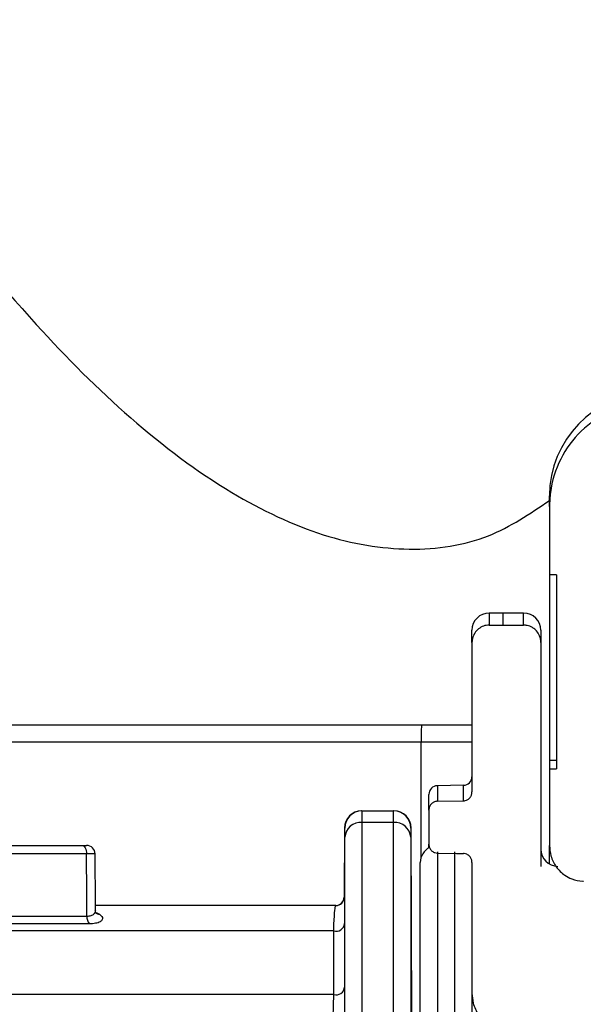
# Model space of a CAD drawing. Units: millimetres. Extents: x 664 to 3025, y 442 to 2699.
# Drawn here: x 1358 to 1391, y 2396 to 2454 of the extents above; entities that cross this region are included whole.
import ezdxf

# ---------------------------------------------------------------- set-up
doc = ezdxf.new("R2010")
doc.units = ezdxf.units.MM
doc.header["$LTSCALE"] = 10

msp = doc.modelspace()

# ---------------------------------------------------------------- linework, layer by layer
at = {"color": 7, "linetype": 'Continuous', "lineweight": 25}
for p, q in [((1389.056, 2425.288), (1389.056, 2425.898)), ((1389.056, 2425.288), (1389.056, 2421.304)), ((1389.456, 2421.304), (1389.056, 2421.304)), ((1389.056, 2421.304), (1389.056, 2410.516)), ((1389.456, 2421.304), (1389.456, 2410.039)), ((1386.356, 2419.089), (1385.556, 2419.089)), ((1385.556, 2419.089), (1385.556, 2418.388)), ((1387.556, 2419.089), (1386.356, 2419.089)), ((1386.356, 2419.089), (1386.356, 2418.388)), ((1387.556, 2418.388), (1387.556, 2419.089)), ((1384.556, 2417.372), (1384.556, 2418.089)), ((1385.556, 2418.388), (1386.356, 2418.388)), ((1386.356, 2418.388), (1387.556, 2418.388)), ((1388.556, 2418.089), (1388.556, 2417.372)), ((1384.556, 2417.372), (1384.556, 2408.692)), ((1388.556, 2417.372), (1388.556, 2404.364)), ((1356.411, 2412.589), (1381.626, 2412.589)), ((1381.626, 2412.589), (1384.556, 2412.589)), ((1381.608, 2411.589), (1356.407, 2411.589)), ((1384.556, 2411.589), (1381.608, 2411.589)), ((1381.608, 2404.908), (1381.608, 2411.589)), ((1389.456, 2410.516), (1389.056, 2410.516)), ((1389.056, 2410.516), (1389.056, 2410.039)), ((1389.056, 2410.039), (1389.056, 2405.578)), ((1389.056, 2410.039), (1389.456, 2410.039)), ((1384.065, 2409.08), (1382.547, 2409.054)), ((1382.547, 2409.054), (1382.547, 2408.153)), ((1384.065, 2408.18), (1384.065, 2409.08)), ((1382.056, 2407.64), (1382.056, 2408.554)), ((1382.547, 2408.153), (1384.065, 2408.18)), ((1378.168, 2407.589), (1380.004, 2407.589)), ((1382.056, 2407.64), (1382.056, 2405.655)), ((1377.15, 2406.593), (1377.133, 2402.587)), ((1378.17, 2406.927), (1378.17, 2380.793)), ((1380.002, 2406.927), (1378.17, 2406.927)), ((1380.002, 2380.793), (1380.002, 2406.927)), ((1381.014, 2406.593), (1381.004, 2406.593)), ((1381.07, 2395.58), (1381.022, 2406.593)), ((1377.17, 2388.089), (1377.17, 2406.063)), ((1381.002, 2406.063), (1381.002, 2380.596)), ((1339.961, 2405.589), (1361.927, 2405.589)), ((1362.177, 2405.589), (1362.177, 2405.589)), ((1382.056, 2405.455), (1382.056, 2405.655)), ((1389.056, 2404.505), (1389.056, 2405.578)), ((1362.177, 2405.091), (1337.477, 2405.091)), ((1382.556, 2405.222), (1382.556, 2340.921)), ((1383.556, 2340.985), (1383.556, 2405.224)), ((1381.556, 2341.589), (1381.556, 2404.589)), ((1384.556, 2404.598), (1384.556, 2403.556)), ((1384.556, 2403.556), (1384.556, 2342.622)), ((1377.143, 2402.587), (1377.147, 2402.32)), ((1376.643, 2402.089), (1362.694, 2402.089)), ((1340.246, 2401.477), (1362.198, 2401.477)), ((1362.727, 2401.682), (1362.92, 2401.589)), ((1362.341, 2401.028), (1340.637, 2401.028)), ((1376.526, 2400.615), (1340.996, 2400.615)), ((1376.535, 2396.921), (1376.526, 2400.615)), ((1376.535, 2396.921), (1343.897, 2396.921))]:
    msp.add_line(p, q, dxfattribs=at)
at = {"color": 7, "linetype": 'Continuous', "lineweight": 25, "flags": 128}
for points in [[(1361.927, 2405.589), (1361.975, 2405.579), (1362.022, 2405.551), (1362.065, 2405.505), (1362.103, 2405.443), (1362.134, 2405.368), (1362.157, 2405.282), (1362.172, 2405.188), (1362.177, 2405.091)], [(1362.198, 2401.477), (1362.189, 2402.991), (1362.178, 2404.829), (1362.177, 2405.091)], [(1362.696, 2401.801), (1362.694, 2402.119), (1362.677, 2405.092)], [(1382.547, 2405.14), (1383.653, 2405.121), (1384.065, 2405.113)]]:
    msp.add_lwpolyline(points, dxfattribs=at)
at = {"color": 7, "linetype": 'Continuous', "lineweight": 25}
for centre, radius, start, end in [((1395.056, 2425.898), 6, 92, 180), ((1385.556, 2418.089), 1, 90, 180), ((1387.556, 2418.089), 1, 0, 90), ((1395.964, 2411.838), 14.358, 177.0035, 180.9955), ((1384.056, 2409.58), 0.5, 271, 0), ((1382.556, 2408.554), 0.5, 91, 180), ((1378.15, 2406.589), 1, 90, 179.8155), ((1378.168, 2406.589), 1, 89.9991, 179.776), ((1380.004, 2406.589), 1, 0.224, 90.0009), ((1380.022, 2406.589), 1, 0.289, 90), ((1378.109, 2405.987), 0.942, 86.2601, 175.3858), ((1380.063, 2405.987), 0.942, 4.6142, 93.7399), ((1362.177, 2405.089), 0.5, 0.4195, 90.0004), ((1382.556, 2404.589), 1, 117.5373, 180), ((1389.556, 2405.371), 1, 180, 269), ((1376.633, 2402.589), 0.5, 270.0453, 359.8681), ((1376.643, 2402.589), 0.5, 269.9983, 359.7708), ((1362.847, 2401.436), 0.65, 176.3527, 218.9066), ((1362.917, 2401.944), 0.355, 236.5619, 270.5475), ((1376.663, 2401.086), 0.49, 253.8445, 355.3588), ((1376.671, 2397.392), 0.49, 253.8769, 355.3715)]:
    msp.add_arc(centre, radius, start, end, dxfattribs=at)
for points, knots in [([(1334.951, 2474.745), (1338.845, 2467.043), (1345.841, 2453.21), (1357.926, 2436.412), (1368.234, 2427.006), (1375.852, 2423.4), (1380.976, 2422.547), (1385.518, 2423.231), (1387.919, 2424.863), (1389.056, 2425.635)], [0, 0, 0, 0, 0.290331, 0.521464, 0.703353, 0.782065, 0.857085, 0.932364, 1, 1, 1, 1]), ([(1394.847, 2431.347), (1394.722, 2431.34), (1393.932, 2431.297), (1392.497, 2430.896), (1390.816, 2429.741), (1389.608, 2428.086), (1389.105, 2426.507), (1389.067, 2425.559), (1389.056, 2425.288)], [0, 0, 0, 0, 0.0406315, 0.2570117, 0.4737043, 0.691806, 0.911994, 1, 1, 1, 1]), ([(1385.556, 2418.388), (1385.5, 2418.385), (1385.333, 2418.376), (1385.066, 2418.278), (1384.8, 2418.066), (1384.618, 2417.776), (1384.559, 2417.529), (1384.556, 2417.394), (1384.556, 2417.372)], [0, 0, 0, 0, 0.105771, 0.317268, 0.528695, 0.742064, 0.958662, 1, 1, 1, 1]), ([(1388.556, 2417.372), (1388.554, 2417.416), (1388.548, 2417.576), (1388.463, 2417.844), (1388.28, 2418.093), (1388.04, 2418.275), (1387.802, 2418.373), (1387.623, 2418.384), (1387.556, 2418.388)], [0, 0, 0, 0, 0.083733, 0.303457, 0.522206, 0.661385, 0.871874, 1, 1, 1, 1]), ([(1384.065, 2408.18), (1384.1, 2408.183), (1384.19, 2408.19), (1384.326, 2408.25), (1384.451, 2408.363), (1384.535, 2408.514), (1384.555, 2408.631), (1384.556, 2408.69), (1384.556, 2408.692)], [0, 0, 0, 0, 0.134728, 0.343854, 0.5552, 0.771189, 0.992333, 1, 1, 1, 1]), ([(1382.547, 2408.153), (1382.525, 2408.151), (1382.471, 2408.148), (1382.363, 2408.119), (1382.236, 2408.046), (1382.124, 2407.916), (1382.065, 2407.773), (1382.058, 2407.678), (1382.056, 2407.64)], [0, 0, 0, 0, 0.084222, 0.208182, 0.422212, 0.63612, 0.853858, 1, 1, 1, 1]), ([(1378.168, 2407.589), (1378.168, 2407.574), (1378.17, 2407.534), (1378.17, 2407.166), (1378.17, 2406.927)], [0, 0, 0, 0, 0.352414, 1, 1, 1, 1]), ([(1380.002, 2406.927), (1380.002, 2407.067), (1380.002, 2407.464), (1380.003, 2407.54), (1380.004, 2407.589)], [0, 0, 0, 0, 0.352413, 1, 1, 1, 1]), ([(1377.168, 2406.593), (1377.167, 2406.593), (1377.16, 2406.593), (1377.15, 2406.593), (1377.155, 2406.593), (1377.158, 2406.593)], [0, 0, 0, 0, 0.1183, 0.591502, 1, 1, 1, 1]), ([(1377.17, 2406.063), (1377.17, 2406.254), (1377.17, 2406.549), (1377.168, 2406.581), (1377.168, 2406.593)], [0, 0, 0, 0, 0.647589, 1, 1, 1, 1]), ([(1381.004, 2406.593), (1381.003, 2406.553), (1381.002, 2406.493), (1381.002, 2406.175), (1381.002, 2406.063)], [0, 0, 0, 0, 0.647585, 1, 1, 1, 1]), ([(1361.927, 2405.589), (1361.973, 2405.589), (1362.065, 2405.589), (1362.147, 2405.589), (1362.184, 2405.589), (1362.175, 2405.589), (1362.174, 2405.589)], [0, 0, 0, 0, 0.323924, 0.647839, 0.971759, 1, 1, 1, 1]), ([(1382.056, 2405.655), (1382.058, 2405.621), (1382.063, 2405.527), (1382.121, 2405.381), (1382.237, 2405.246), (1382.386, 2405.159), (1382.495, 2405.146), (1382.547, 2405.14)], [0, 0, 0, 0, 0.132072, 0.358665, 0.583036, 0.801643, 1, 1, 1, 1]), ([(1389.056, 2405.578), (1389.073, 2405.377), (1389.109, 2404.939), (1389.42, 2404.323), (1389.87, 2403.881), (1390.405, 2403.599), (1390.788, 2403.518), (1391.022, 2403.514), (1391.038, 2403.514)], [0, 0, 0, 0, 0.189554, 0.414782, 0.637108, 0.778061, 0.98425, 1, 1, 1, 1]), ([(1362.671, 2405.092), (1362.673, 2405.092), (1362.691, 2405.092), (1362.618, 2405.092), (1362.454, 2405.092), (1362.269, 2405.091), (1362.177, 2405.091)], [0, 0, 0, 0, 0.033286, 0.35552, 0.677759, 1, 1, 1, 1]), ([(1384.556, 2404.598), (1384.553, 2404.639), (1384.546, 2404.741), (1384.479, 2404.891), (1384.372, 2405.007), (1384.241, 2405.084), (1384.14, 2405.11), (1384.075, 2405.113), (1384.065, 2405.113)], [0, 0, 0, 0, 0.159326, 0.386434, 0.610245, 0.752098, 0.960135, 1, 1, 1, 1]), ([(1377.137, 2402.587), (1377.136, 2402.587), (1377.135, 2402.587), (1377.142, 2402.587), (1377.143, 2402.587)], [0, 0, 0, 0, 0.728062, 1, 1, 1, 1]), ([(1362.198, 2401.477), (1362.285, 2401.484), (1362.459, 2401.498), (1362.622, 2401.603), (1362.701, 2401.711), (1362.687, 2401.782), (1362.684, 2401.801)], [0, 0, 0, 0, 0.285315, 0.576194, 0.888298, 1, 1, 1, 1]), ([(1362.749, 2401.631), (1362.75, 2401.63), (1362.754, 2401.626), (1362.692, 2401.704), (1362.705, 2401.78), (1362.709, 2401.801)], [0, 0, 0, 0, 0.247757, 0.788815, 1, 1, 1, 1]), ([(1376.526, 2400.615), (1376.531, 2400.747), (1376.553, 2401.274), (1376.592, 2401.926), (1376.626, 2402.034), (1376.643, 2402.089)], [0, 0, 0, 0, 0.141647, 0.562503, 1, 1, 1, 1]), ([(1377.147, 2402.32), (1377.147, 2402.318), (1377.149, 2402.223), (1377.15, 2401.741), (1377.151, 2401.183), (1377.151, 2401.046)], [0, 0, 0, 0, 0.017588, 0.759446, 1, 1, 1, 1]), ([(1362.92, 2401.589), (1362.98, 2401.543), (1363.108, 2401.443), (1363.12, 2401.284), (1362.986, 2401.146), (1362.727, 2401.047), (1362.47, 2401.034), (1362.341, 2401.028)], [0, 0, 0, 0, 0.187227, 0.404455, 0.606629, 0.802269, 1, 1, 1, 1]), ([(1377.151, 2401.046), (1377.151, 2400.897), (1377.152, 2400.152), (1377.155, 2398.92), (1377.158, 2397.838), (1377.16, 2397.353)], [0, 0, 0, 0, 0.121144, 0.605717, 1, 1, 1, 1]), ([(1377.16, 2397.353), (1377.161, 2397.011), (1377.163, 2396.319), (1377.165, 2394.923), (1377.166, 2393.265), (1377.165, 2391.503), (1377.164, 2389.717), (1377.162, 2388.575), (1377.161, 2387.996)], [0, 0, 0, 0, 0.175448, 0.355572, 0.53119, 0.713161, 0.854549, 1, 1, 1, 1]), ([(1376.412, 2387.971), (1376.414, 2388.509), (1376.418, 2389.602), (1376.43, 2391.29), (1376.449, 2392.992), (1376.474, 2394.569), (1376.503, 2395.922), (1376.524, 2396.585), (1376.535, 2396.921)], [0, 0, 0, 0, 0.14081, 0.285836, 0.461169, 0.643237, 0.819174, 1, 1, 1, 1]), ([(1384.556, 2396.994), (1384.57, 2396.803), (1384.604, 2396.363), (1384.903, 2395.727), (1385.418, 2395.201), (1385.995, 2394.922), (1386.374, 2394.888), (1386.521, 2394.875)], [0, 0, 0, 0, 0.179236, 0.413638, 0.64355, 0.861603, 1, 1, 1, 1])]:
    msp.add_open_spline(points, degree=3, knots=knots, dxfattribs=at)

doc.saveas('drawing.dxf')
